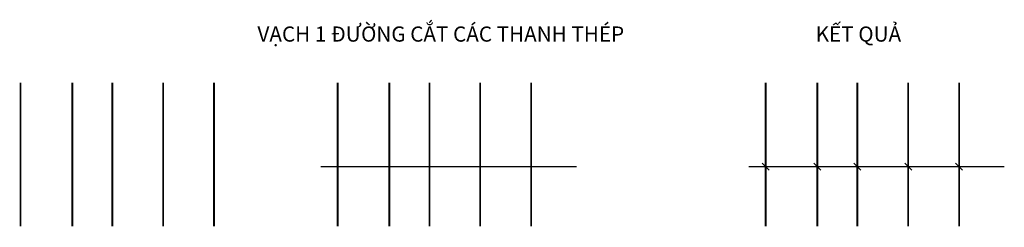
# Model space of a CAD drawing. Units: inches. Extents: x -158 to 5371, y -441 to 725.
import ezdxf

# ---------------------------------------------------------------- set-up
doc = ezdxf.new("R2010")
doc.units = ezdxf.units.IN
doc.header["$MEASUREMENT"] = 0
doc.layers.add('1', color=1, linetype='Continuous')
doc.styles.get("Standard").update_dxf_attribs({"font": 'ARIAL.TTF'})

msp = doc.modelspace()

# ---------------------------------------------------------------- linework, layer by layer
for points in [[(1532.5, -99.9), (2967.5, -99.9)], [(3935.8, -99.9), (5370.8, -99.9)], [(4010.7, -79.9), (4050.7, -119.9)], [(4301, -79.9), (4341, -119.9)], [(4525.7, -79.9), (4565.7, -119.9)], [(4811.3, -79.9), (4851.3, -119.9)], [(5096.9, -79.9), (5136.9, -119.9)]]:
    msp.add_lwpolyline(points)
at = {"layer": '1', "const_width": 10}
for points in [[(-153.3, 371.2), (-153.3, -435.7)], [(137, 371.2), (137, -435.7)], [(361.7, 371.2), (361.7, -435.7)], [(647.3, 371.2), (647.3, -435.7)], [(932.9, 371.2), (932.9, -435.7)], [(1627.4, 371.2), (1627.5, -435.7)], [(1917.7, 371.2), (1917.7, -435.7)], [(2142.4, 371.2), (2142.5, -435.7)], [(2428, 371.2), (2428, -435.7)], [(2713.6, 371.2), (2713.6, -435.7)], [(4030.7, 371.2), (4030.7, -435.7)], [(4321, 371.2), (4321, -435.7)], [(4545.7, 371.2), (4545.7, -435.7)], [(4831.3, 371.2), (4831.3, -435.7)], [(5116.9, 371.2), (5116.9, -435.7)]]:
    msp.add_lwpolyline(points, dxfattribs=at)

# ---------------------------------------------------------------- texts
for s, height, p in [('VẠCH 1 ĐƯỜNG CẮT CÁC THANH THÉP', 85.212, (1176.9, 601.7)), ('KẾT QUẢ', 85.21, (4311.5, 601.7))]:
    msp.add_text(s, height=height).set_placement(p)

doc.saveas('drawing.dxf')
